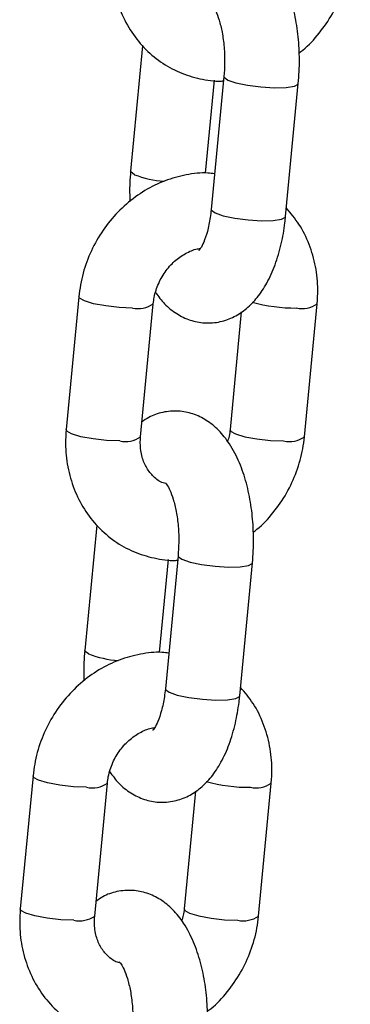
# Model space of a CAD drawing. Units: millimetres. Extents: x 449 to 7542, y 541 to 10846.
# Drawn here: x 4698 to 4722, y 10521 to 10594 of the extents above; entities that cross this region are included whole.
import ezdxf

# ---------------------------------------------------------------- set-up
doc = ezdxf.new("R2010")
doc.units = ezdxf.units.MM
doc.header["$LTSCALE"] = 100

msp = doc.modelspace()

# ---------------------------------------------------------------- linework, layer by layer
at = {"color": 7, "linetype": 'Continuous', "lineweight": 25}
for p, q in [((4706.586, 10591.832), (4705.703, 10582.607)), ((4712.571, 10589.574), (4711.635, 10579.793)), ((4711.213, 10582.448), (4711.868, 10589.291)), ((4717.11, 10579.269), (4718.046, 10589.049)), ((4701.896, 10573.372), (4700.961, 10563.591)), ((4706.437, 10563.068), (4707.371, 10572.849)), ((4718.497, 10563.068), (4719.431, 10572.849)), ((4713.849, 10572.251), (4713.022, 10563.591)), ((4703.21, 10556.574), (4702.327, 10547.349)), ((4707.837, 10547.19), (4708.492, 10554.033)), ((4709.195, 10554.315), (4708.259, 10544.535)), ((4713.734, 10544.011), (4714.67, 10553.791)), ((4698.52, 10538.114), (4697.585, 10528.332)), ((4703.061, 10527.81), (4703.995, 10537.591)), ((4715.121, 10527.81), (4716.055, 10537.591)), ((4710.473, 10536.993), (4709.646, 10528.332))]:
    msp.add_line(p, q, dxfattribs=at)
at = {"color": 8, "linetype": 'Continuous', "lineweight": 25, "flags": 128}
for points in [[(4712.571, 10589.575), (4712.581, 10589.518), (4712.852, 10589.311)], [(4712.852, 10589.311), (4713.454, 10589.104), (4714.307, 10588.925), (4715.295, 10588.798), (4716.285, 10588.741), (4717.143, 10588.76), (4717.754, 10588.854), (4718.034, 10589.01), (4718.046, 10589.049)], [(4705.983, 10582.345), (4705.713, 10582.552), (4705.703, 10582.607)], [(4711.635, 10579.793), (4711.645, 10579.738), (4711.915, 10579.531)], [(4711.915, 10579.531), (4712.518, 10579.324), (4713.371, 10579.145), (4714.359, 10579.018), (4715.349, 10578.96), (4716.207, 10578.98), (4716.817, 10579.074), (4717.097, 10579.229), (4717.11, 10579.269)], [(4705.842, 10572.539), (4704.873, 10572.578), (4703.871, 10572.688), (4702.973, 10572.856), (4702.298, 10573.058), (4701.939, 10573.267), (4701.896, 10573.372)], [(4704.908, 10562.757), (4703.938, 10562.796), (4702.937, 10562.907), (4702.038, 10563.074), (4701.364, 10563.276), (4701.005, 10563.486), (4700.961, 10563.591)], [(4713.022, 10563.592), (4713.066, 10563.486), (4713.425, 10563.276), (4714.099, 10563.074), (4714.998, 10562.907), (4715.999, 10562.796), (4716.968, 10562.757)], [(4709.195, 10554.316), (4709.205, 10554.26), (4709.476, 10554.053)], [(4709.476, 10554.053), (4710.078, 10553.846), (4710.931, 10553.667), (4711.919, 10553.54), (4712.909, 10553.483), (4713.767, 10553.502), (4714.377, 10553.596), (4714.658, 10553.752), (4714.67, 10553.791)], [(4702.607, 10547.087), (4702.337, 10547.294), (4702.327, 10547.349)], [(4708.259, 10544.535), (4708.269, 10544.48), (4708.539, 10544.273)], [(4708.539, 10544.273), (4709.142, 10544.066), (4709.995, 10543.887), (4710.983, 10543.76), (4711.973, 10543.702), (4712.831, 10543.722), (4713.441, 10543.815), (4713.721, 10543.971), (4713.734, 10544.011)], [(4702.466, 10537.281), (4701.496, 10537.319), (4700.495, 10537.43), (4699.597, 10537.598), (4698.922, 10537.8), (4698.563, 10538.009), (4698.52, 10538.114)], [(4701.532, 10527.499), (4700.562, 10527.538), (4699.561, 10527.648), (4698.662, 10527.816), (4697.988, 10528.018), (4697.629, 10528.228), (4697.585, 10528.332)], [(4709.646, 10528.334), (4709.69, 10528.228), (4710.049, 10528.018), (4710.723, 10527.816), (4711.622, 10527.648), (4712.623, 10527.538), (4713.592, 10527.499)]]:
    msp.add_lwpolyline(points, dxfattribs=at)
at = {"color": 8, "linetype": 'Continuous', "lineweight": 25}
for centre, radius, start, end in [((4708.837, 10590.01), 8.179, 249.5761, 265.31253), ((4706.249, 10574.459), 1.963, 258.01154, 304.81874), ((4717.819, 10584.717), 12.179, 254.87091, 270.39424), ((4718.311, 10574.445), 1.949, 257.89285, 305.0717), ((4705.316, 10564.665), 1.951, 257.90085, 305.04291), ((4717.377, 10564.663), 1.949, 257.88568, 305.0748), ((4705.461, 10554.751), 8.178, 249.5757, 265.31292), ((4702.873, 10539.202), 1.964, 258.01227, 304.81371), ((4714.442, 10549.457), 12.177, 254.86952, 270.3957), ((4714.935, 10539.187), 1.949, 257.88876, 305.07601), ((4701.94, 10529.407), 1.951, 257.90796, 305.03579), ((4714.001, 10529.406), 1.95, 257.89338, 305.0671)]:
    msp.add_arc(centre, radius, start, end, dxfattribs=at)
at = {"color": 7, "linetype": 'Continuous', "lineweight": 25}
for points, knots in [([(4718.046, 10589.049), (4718.07, 10589.347), (4718.138, 10590.204), (4718.127, 10591.648), (4717.958, 10593.33), (4717.622, 10594.946), (4717.107, 10596.464), (4716.429, 10597.765), (4715.609, 10598.802), (4714.696, 10599.554), (4713.686, 10600.044), (4712.576, 10600.265), (4711.453, 10600.167), (4710.535, 10599.859), (4710.08, 10599.533), (4709.917, 10599.416)], [0, 0, 0, 0, 0.048281, 0.138703, 0.229504, 0.321385, 0.415715, 0.514249, 0.598999, 0.675182, 0.746543, 0.815925, 0.889978, 0.960631, 1, 1, 1, 1]), ([(4704.337, 10598.849), (4704.315, 10598.505), (4704.256, 10597.585), (4704.411, 10596.098), (4704.876, 10594.461), (4705.632, 10592.966), (4706.645, 10591.667), (4707.876, 10590.615), (4709.277, 10589.83), (4710.795, 10589.376), (4711.905, 10589.19), (4712.487, 10589.244), (4712.54, 10589.249)], [0, 0, 0, 0, 0.069832, 0.187105, 0.304366, 0.420952, 0.536506, 0.650859, 0.764111, 0.876608, 0.988759, 1, 1, 1, 1]), ([(4718.103, 10591.318), (4718.195, 10591.384), (4718.749, 10591.776), (4719.6, 10592.731), (4720.599, 10594.151), (4721.332, 10595.747), (4721.731, 10597.162), (4721.837, 10598.032), (4721.873, 10598.326)], [0, 0, 0, 0, 0.042204, 0.252719, 0.464529, 0.677334, 0.890881, 1, 1, 1, 1]), ([(4711.652, 10594.923), (4711.648, 10594.926), (4711.611, 10594.952), (4711.752, 10594.817), (4711.969, 10594.416), (4712.231, 10593.736), (4712.454, 10592.825), (4712.601, 10591.73), (4712.645, 10590.608), (4712.594, 10589.894), (4712.571, 10589.574)], [0, 0, 0, 0, 0.017123, 0.142308, 0.270748, 0.407726, 0.554756, 0.709729, 0.869567, 1, 1, 1, 1]), ([(4711.885, 10582.408), (4711.72, 10582.43), (4711.03, 10582.519), (4709.787, 10582.364), (4708.219, 10581.943), (4706.726, 10581.211), (4705.358, 10580.216), (4704.16, 10578.98), (4703.173, 10577.544), (4702.436, 10575.952), (4702.038, 10574.536), (4701.932, 10573.666), (4701.896, 10573.372)], [0, 0, 0, 0, 0.034904, 0.145497, 0.256697, 0.368786, 0.48182, 0.595714, 0.710303, 0.825433, 0.940965, 1, 1, 1, 1]), ([(4705.703, 10582.607), (4705.677, 10582.309), (4705.615, 10581.567), (4705.634, 10580.815), (4705.646, 10580.365)], [0, 0, 0, 0, 0.4019729, 1, 1, 1, 1]), ([(4711.635, 10579.793), (4711.612, 10579.595), (4711.548, 10579.018), (4711.365, 10578.156), (4711.093, 10577.372), (4710.855, 10576.902), (4710.691, 10576.715), (4710.723, 10576.741), (4710.732, 10576.747)], [0, 0, 0, 0, 0.119766, 0.348253, 0.569436, 0.756909, 0.935558, 1, 1, 1, 1]), ([(4719.431, 10572.849), (4719.454, 10573.193), (4719.513, 10574.113), (4719.359, 10575.601), (4718.89, 10577.233), (4718.171, 10578.702), (4717.492, 10579.504), (4717.169, 10579.885)], [0, 0, 0, 0, 0.132615, 0.355337, 0.578041, 0.799452, 1, 1, 1, 1]), ([(4707.55, 10573.665), (4707.757, 10573.385), (4708.195, 10572.791), (4709.055, 10572.105), (4710.063, 10571.611), (4711.172, 10571.393), (4712.3, 10571.483), (4713.354, 10571.871), (4714.272, 10572.488), (4715.074, 10573.32), (4715.778, 10574.388), (4716.369, 10575.705), (4716.806, 10577.204), (4717.022, 10578.43), (4717.094, 10579.115), (4717.11, 10579.269)], [0, 0, 0, 0, 0.071367, 0.151172, 0.225934, 0.298608, 0.376189, 0.450194, 0.524146, 0.602454, 0.688892, 0.784165, 0.882663, 0.973701, 1, 1, 1, 1]), ([(4707.371, 10572.849), (4707.39, 10573.006), (4707.455, 10573.511), (4707.734, 10574.369), (4708.288, 10575.32), (4709.02, 10576.102), (4709.849, 10576.634), (4710.483, 10576.894), (4710.793, 10576.908), (4710.839, 10576.91)], [0, 0, 0, 0, 0.079688, 0.257588, 0.435142, 0.612064, 0.789193, 0.968377, 1, 1, 1, 1]), ([(4714.67, 10553.791), (4714.694, 10554.089), (4714.762, 10554.946), (4714.751, 10556.39), (4714.582, 10558.072), (4714.245, 10559.688), (4713.731, 10561.205), (4713.053, 10562.507), (4712.233, 10563.544), (4711.32, 10564.296), (4710.31, 10564.786), (4709.2, 10565.007), (4708.077, 10564.909), (4707.159, 10564.601), (4706.704, 10564.275), (4706.541, 10564.158)], [0, 0, 0, 0, 0.048281, 0.138707, 0.229508, 0.321383, 0.415719, 0.514247, 0.599, 0.675188, 0.74655, 0.815932, 0.889985, 0.96063, 1, 1, 1, 1]), ([(4700.961, 10563.591), (4700.939, 10563.247), (4700.88, 10562.327), (4701.035, 10560.84), (4701.5, 10559.203), (4702.256, 10557.707), (4703.269, 10556.409), (4704.5, 10555.357), (4705.901, 10554.572), (4707.418, 10554.118), (4708.533, 10553.932), (4709.12, 10553.986), (4709.177, 10553.992)], [0, 0, 0, 0, 0.069759, 0.186925, 0.304079, 0.420547, 0.535998, 0.650246, 0.763391, 0.875781, 0.987826, 1, 1, 1, 1]), ([(4713.022, 10563.591), (4713.006, 10563.434), (4712.977, 10563.143), (4712.874, 10562.858), (4712.827, 10562.727)], [0, 0, 0, 0, 0.540304, 1, 1, 1, 1]), ([(4708.3, 10559.627), (4708.234, 10559.641), (4707.886, 10559.717), (4707.405, 10560.085), (4706.869, 10560.727), (4706.518, 10561.569), (4706.394, 10562.385), (4706.427, 10562.908), (4706.437, 10563.068)], [0, 0, 0, 0, 0.055857, 0.293418, 0.502053, 0.698996, 0.908247, 1, 1, 1, 1]), ([(4714.727, 10556.06), (4714.819, 10556.125), (4715.373, 10556.518), (4716.224, 10557.473), (4717.223, 10558.893), (4717.956, 10560.489), (4718.355, 10561.904), (4718.461, 10562.774), (4718.497, 10563.068)], [0, 0, 0, 0, 0.042209, 0.252726, 0.46453, 0.677334, 0.890882, 1, 1, 1, 1]), ([(4708.276, 10559.665), (4708.272, 10559.668), (4708.235, 10559.694), (4708.376, 10559.559), (4708.593, 10559.157), (4708.855, 10558.478), (4709.078, 10557.567), (4709.225, 10556.472), (4709.269, 10555.35), (4709.218, 10554.636), (4709.195, 10554.315)], [0, 0, 0, 0, 0.017122, 0.142335, 0.270771, 0.407743, 0.554768, 0.709736, 0.869567, 1, 1, 1, 1]), ([(4708.509, 10547.15), (4708.344, 10547.172), (4707.654, 10547.261), (4706.411, 10547.106), (4704.843, 10546.685), (4703.35, 10545.953), (4701.982, 10544.958), (4700.784, 10543.722), (4699.797, 10542.285), (4699.06, 10540.694), (4698.662, 10539.277), (4698.556, 10538.408), (4698.52, 10538.114)], [0, 0, 0, 0, 0.0349, 0.145492, 0.256697, 0.368783, 0.481817, 0.595709, 0.710302, 0.825432, 0.940965, 1, 1, 1, 1]), ([(4702.327, 10547.349), (4702.301, 10547.051), (4702.239, 10546.309), (4702.258, 10545.557), (4702.27, 10545.107)], [0, 0, 0, 0, 0.401983, 1, 1, 1, 1]), ([(4708.259, 10544.535), (4708.236, 10544.337), (4708.172, 10543.76), (4707.989, 10542.898), (4707.717, 10542.114), (4707.479, 10541.644), (4707.315, 10541.457), (4707.347, 10541.482), (4707.356, 10541.489)], [0, 0, 0, 0, 0.119778, 0.348252, 0.569441, 0.756907, 0.935512, 1, 1, 1, 1]), ([(4716.055, 10537.591), (4716.078, 10537.934), (4716.137, 10538.855), (4715.983, 10540.343), (4715.514, 10541.975), (4714.795, 10543.444), (4714.116, 10544.246), (4713.793, 10544.627)], [0, 0, 0, 0, 0.13262, 0.355345, 0.57804, 0.799445, 1, 1, 1, 1]), ([(4704.174, 10538.407), (4704.381, 10538.127), (4704.819, 10537.533), (4705.679, 10536.847), (4706.687, 10536.353), (4707.796, 10536.135), (4708.924, 10536.225), (4709.978, 10536.612), (4710.896, 10537.23), (4711.698, 10538.062), (4712.402, 10539.13), (4712.993, 10540.447), (4713.43, 10541.946), (4713.646, 10543.172), (4713.718, 10543.857), (4713.734, 10544.011)], [0, 0, 0, 0, 0.071367, 0.151171, 0.225926, 0.298608, 0.376183, 0.450194, 0.524147, 0.602455, 0.688894, 0.784163, 0.882659, 0.973701, 1, 1, 1, 1]), ([(4703.995, 10537.591), (4704.014, 10537.747), (4704.079, 10538.253), (4704.358, 10539.111), (4704.912, 10540.061), (4705.644, 10540.844), (4706.473, 10541.376), (4707.107, 10541.636), (4707.417, 10541.65), (4707.463, 10541.652)], [0, 0, 0, 0, 0.079699, 0.257587, 0.435142, 0.612077, 0.78919, 0.968404, 1, 1, 1, 1]), ([(4711.294, 10518.533), (4711.318, 10518.831), (4711.386, 10519.688), (4711.375, 10521.132), (4711.206, 10522.814), (4710.869, 10524.43), (4710.355, 10525.947), (4709.677, 10527.249), (4708.857, 10528.286), (4707.944, 10529.038), (4706.934, 10529.528), (4705.824, 10529.749), (4704.701, 10529.651), (4703.783, 10529.343), (4703.328, 10529.017), (4703.165, 10528.9)], [0, 0, 0, 0, 0.048278, 0.138704, 0.229506, 0.321388, 0.415716, 0.514253, 0.599004, 0.675187, 0.74655, 0.815931, 0.889985, 0.960637, 1, 1, 1, 1]), ([(4697.585, 10528.332), (4697.563, 10527.989), (4697.504, 10527.069), (4697.659, 10525.582), (4698.124, 10523.945), (4698.88, 10522.449), (4699.893, 10521.151), (4701.124, 10520.098), (4702.525, 10519.314), (4704.042, 10518.86), (4705.153, 10518.674), (4705.735, 10518.728), (4705.788, 10518.733)], [0, 0, 0, 0, 0.0698278, 0.1871016, 0.3043659, 0.4209488, 0.5365045, 0.6508597, 0.7641107, 0.8766068, 0.9887581, 1, 1, 1, 1]), ([(4709.646, 10528.332), (4709.63, 10528.176), (4709.601, 10527.885), (4709.498, 10527.6), (4709.451, 10527.469)], [0, 0, 0, 0, 0.540332, 1, 1, 1, 1]), ([(4704.88, 10524.38), (4704.829, 10524.391), (4704.497, 10524.465), (4704.029, 10524.828), (4703.493, 10525.469), (4703.142, 10526.311), (4703.018, 10527.127), (4703.05, 10527.65), (4703.061, 10527.81)], [0, 0, 0, 0, 0.0439761, 0.2844972, 0.4957921, 0.6951827, 0.9070908, 1, 1, 1, 1]), ([(4711.351, 10520.802), (4711.443, 10520.867), (4711.997, 10521.26), (4712.848, 10522.215), (4713.847, 10523.635), (4714.58, 10525.23), (4714.979, 10526.646), (4715.085, 10527.516), (4715.121, 10527.81)], [0, 0, 0, 0, 0.0422083, 0.2527224, 0.4645339, 0.6773392, 0.8908849, 1, 1, 1, 1]), ([(4704.9, 10524.407), (4704.896, 10524.41), (4704.859, 10524.436), (4705, 10524.3), (4705.217, 10523.899), (4705.479, 10523.22), (4705.702, 10522.308), (4705.849, 10521.214), (4705.893, 10520.092), (4705.842, 10519.378), (4705.819, 10519.057)], [0, 0, 0, 0, 0.0171226, 0.1423409, 0.2707496, 0.4077324, 0.5547559, 0.7097372, 0.8695668, 1, 1, 1, 1])]:
    msp.add_open_spline(points, degree=3, knots=knots, dxfattribs=at)

doc.saveas('drawing.dxf')
